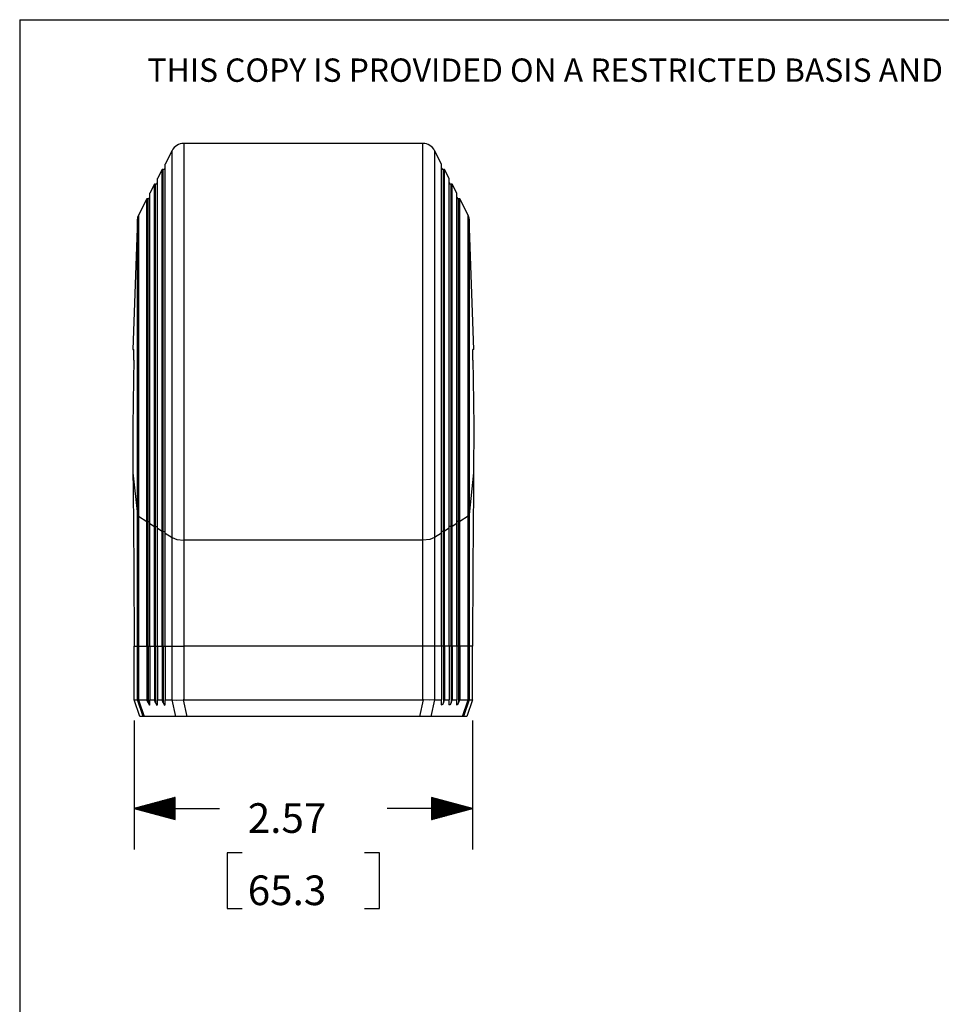
# Model space of a CAD drawing. Extents: x 0 to 11, y 0 to 8.5.
# Drawn here: x 0.3 to 3.1, y 5.2 to 8.2 of the extents above; entities that cross this region are included whole.
import ezdxf

# ---------------------------------------------------------------- set-up
doc = ezdxf.new("R2010")
doc.units = 0
doc.header["$MEASUREMENT"] = 0
doc.layers.add('TFR-ISO', color=7, linetype='Continuous')
doc.styles.add('blockfont', font='simplex.shx')

msp = doc.modelspace()

# ---------------------------------------------------------------- linework, layer by layer
at = {"layer": 'TFR-ISO', "color": 7, "linetype": 'Continuous'}
for q in [(0.275827, 0.26307), (10.724173, 8.21693)]:
    msp.add_line((0.275827, 8.21693), q, dxfattribs=at)
at = {"layer": 'TFR-ISO', "color": 2, "linetype": 'Continuous'}
for p, q in [((0.773826, 7.841008), (0.773826, 7.836886)), ((1.500392, 7.841008), (0.773826, 7.841008)), ((0.773826, 7.836886), (0.773826, 7.824562)), ((1.500392, 7.836886), (1.500392, 7.841008)), ((1.500392, 7.824562), (1.500392, 7.836886)), ((0.738345, 7.819478), (0.717087, 7.778641)), ((0.738345, 7.815454), (0.738345, 7.819478)), ((0.738345, 7.803424), (0.738345, 7.815454)), ((0.773826, 7.824562), (0.773826, 7.804147)), ((0.773826, 7.804147), (0.773826, 7.775829)), ((1.500392, 7.804147), (1.500392, 7.824562)), ((1.500392, 7.775829), (1.500392, 7.804147)), ((1.535873, 7.819478), (1.535873, 7.815454)), ((1.557131, 7.778641), (1.535873, 7.819478)), ((1.535873, 7.815454), (1.535873, 7.803424)), ((0.717087, 7.77439), (0.717087, 7.778641)), ((0.717087, 7.761683), (0.717087, 7.77439)), ((0.738345, 7.783497), (0.738345, 7.803424)), ((0.738345, 7.755855), (0.738345, 7.783497)), ((0.773826, 7.775829), (0.773826, 7.739866)), ((1.500392, 7.739866), (1.500392, 7.775829)), ((1.535873, 7.803424), (1.535873, 7.783497)), ((1.535873, 7.783497), (1.535873, 7.755855)), ((1.557131, 7.77439), (1.557131, 7.778641)), ((1.557131, 7.761683), (1.557131, 7.77439)), ((0.708173, 7.761518), (0.694, 7.734291)), ((0.711634, 7.761669), (0.708173, 7.761518)), ((0.708173, 7.757353), (0.708173, 7.761518)), ((0.708173, 7.744906), (0.708173, 7.757353)), ((0.708173, 7.724302), (0.708173, 7.744906)), ((0.711634, 7.757504), (0.711634, 7.761669)), ((0.711634, 7.745054), (0.711634, 7.757504)), ((0.711634, 7.724446), (0.711634, 7.745054)), ((0.717087, 7.74065), (0.717087, 7.761683)), ((0.738345, 7.72075), (0.738345, 7.755855)), ((1.535873, 7.755855), (1.535873, 7.72075)), ((1.557131, 7.74065), (1.557131, 7.761683)), ((1.562584, 7.757504), (1.562584, 7.761669)), ((1.566045, 7.761518), (1.562584, 7.761669)), ((1.562584, 7.745054), (1.562584, 7.757504)), ((1.562584, 7.724446), (1.562584, 7.745054)), ((1.566045, 7.757353), (1.566045, 7.761518)), ((1.580219, 7.734291), (1.566045, 7.761518)), ((1.566045, 7.744906), (1.566045, 7.757353)), ((1.566045, 7.724302), (1.566045, 7.744906)), ((0.685086, 7.717167), (0.670912, 7.68994)), ((0.688547, 7.717319), (0.685086, 7.717167)), ((0.685086, 7.712778), (0.685086, 7.717167)), ((0.688547, 7.712928), (0.688547, 7.717319)), ((0.694, 7.730264), (0.694, 7.734291)), ((0.694, 7.718228), (0.694, 7.730264)), ((0.694, 7.698306), (0.694, 7.718228)), ((0.708173, 7.695749), (0.708173, 7.724302)), ((0.711634, 7.695888), (0.711634, 7.724446)), ((0.717087, 7.711503), (0.717087, 7.74065)), ((0.738345, 7.678504), (0.738345, 7.72075)), ((0.773826, 7.739866), (0.773826, 7.696587)), ((1.500392, 7.696587), (1.500392, 7.739866)), ((1.535873, 7.72075), (1.535873, 7.678504)), ((1.557131, 7.711503), (1.557131, 7.74065)), ((1.562584, 7.695888), (1.562584, 7.724446)), ((1.566045, 7.695749), (1.566045, 7.724302)), ((1.580219, 7.730264), (1.580219, 7.734291)), ((1.580219, 7.718228), (1.580219, 7.730264)), ((1.580219, 7.698306), (1.580219, 7.718228)), ((1.585671, 7.712928), (1.585671, 7.717319)), ((1.589132, 7.717167), (1.585671, 7.717319)), ((1.589132, 7.712778), (1.589132, 7.717167)), ((1.603306, 7.68994), (1.589132, 7.717167)), ((0.670912, 7.685704), (0.670912, 7.68994)), ((0.670912, 7.673048), (0.670912, 7.685704)), ((0.685086, 7.699664), (0.685086, 7.712778)), ((0.685086, 7.677971), (0.685086, 7.699664)), ((0.688547, 7.699811), (0.688547, 7.712928)), ((0.688547, 7.678115), (0.688547, 7.699811)), ((0.694, 7.670699), (0.694, 7.698306)), ((0.708173, 7.659537), (0.708173, 7.695749)), ((0.711634, 7.659669), (0.711634, 7.695888)), ((0.717087, 7.674537), (0.717087, 7.711503)), ((0.773826, 7.696587), (0.773826, 7.646388)), ((1.500392, 7.646388), (1.500392, 7.696587)), ((1.557131, 7.674537), (1.557131, 7.711503)), ((1.562584, 7.659669), (1.562584, 7.695888)), ((1.566045, 7.659537), (1.566045, 7.695749)), ((1.580219, 7.670699), (1.580219, 7.698306)), ((1.585671, 7.699811), (1.585671, 7.712928)), ((1.585671, 7.678115), (1.585671, 7.699811)), ((1.589132, 7.699664), (1.589132, 7.712778)), ((1.589132, 7.677971), (1.589132, 7.699664)), ((1.603306, 7.685704), (1.603306, 7.68994)), ((1.603306, 7.673048), (1.603306, 7.685704)), ((0.661999, 7.672817), (0.636465, 7.623767)), ((0.665459, 7.672968), (0.661999, 7.672817)), ((0.661999, 7.668678), (0.661999, 7.672817)), ((0.661999, 7.656311), (0.661999, 7.668678)), ((0.661999, 7.635855), (0.661999, 7.656311)), ((0.665459, 7.668828), (0.665459, 7.672968)), ((0.665459, 7.656458), (0.665459, 7.668828)), ((0.665459, 7.635998), (0.665459, 7.656458)), ((0.670912, 7.652115), (0.670912, 7.673048)), ((0.685086, 7.647947), (0.685086, 7.677971)), ((0.688547, 7.648085), (0.688547, 7.678115)), ((0.694, 7.635685), (0.694, 7.670699)), ((0.708173, 7.616032), (0.708173, 7.659537)), ((0.711634, 7.616157), (0.711634, 7.659669)), ((0.717087, 7.630126), (0.717087, 7.674537)), ((0.738345, 7.629503), (0.738345, 7.678504)), ((1.535873, 7.678504), (1.535873, 7.629503)), ((1.557131, 7.630126), (1.557131, 7.674537)), ((1.562584, 7.616157), (1.562584, 7.659669)), ((1.566045, 7.616032), (1.566045, 7.659537)), ((1.580219, 7.635685), (1.580219, 7.670699)), ((1.585671, 7.648085), (1.585671, 7.678115)), ((1.589132, 7.647947), (1.589132, 7.677971)), ((1.603306, 7.652115), (1.603306, 7.673048)), ((1.61222, 7.672817), (1.608759, 7.672968)), ((1.608759, 7.668828), (1.608759, 7.672968)), ((1.608759, 7.656458), (1.608759, 7.668828)), ((1.608759, 7.635998), (1.608759, 7.656458)), ((1.637753, 7.623767), (1.61222, 7.672817)), ((1.61222, 7.668678), (1.61222, 7.672817)), ((1.61222, 7.656311), (1.61222, 7.668678)), ((1.61222, 7.635855), (1.61222, 7.656311)), ((0.661999, 7.607542), (0.661999, 7.635855)), ((0.665459, 7.607679), (0.665459, 7.635998)), ((0.670912, 7.623141), (0.670912, 7.652115)), ((0.685086, 7.609928), (0.685086, 7.647947)), ((0.688547, 7.610058), (0.688547, 7.648085)), ((0.694, 7.59362), (0.694, 7.635685)), ((0.717087, 7.578721), (0.717087, 7.630126)), ((0.738345, 7.574193), (0.738345, 7.629503)), ((0.773826, 7.646388), (0.773826, 7.589725)), ((1.500392, 7.589725), (1.500392, 7.646388)), ((1.535873, 7.629503), (1.535873, 7.574193)), ((1.557131, 7.578721), (1.557131, 7.630126)), ((1.580219, 7.59362), (1.580219, 7.635685)), ((1.585671, 7.610058), (1.585671, 7.648085)), ((1.589132, 7.609928), (1.589132, 7.647947)), ((1.603306, 7.623141), (1.603306, 7.652115)), ((1.608759, 7.607679), (1.608759, 7.635998)), ((1.61222, 7.607542), (1.61222, 7.635855)), ((0.633093, 7.610961), (0.619268, 7.21505)), ((0.633093, 7.606713), (0.633093, 7.610961)), ((0.633093, 7.594024), (0.633093, 7.606713)), ((0.636465, 7.623767), (0.636465, 7.619437)), ((0.636465, 7.619437), (0.636465, 7.606507)), ((0.636465, 7.606507), (0.636465, 7.585138)), ((0.661999, 7.571689), (0.661999, 7.607542)), ((0.665459, 7.57182), (0.665459, 7.607679)), ((0.670912, 7.586452), (0.670912, 7.623141)), ((0.685086, 7.564343), (0.685086, 7.609928)), ((0.688547, 7.564465), (0.688547, 7.610058)), ((0.708173, 7.565674), (0.708173, 7.616032)), ((0.711634, 7.56579), (0.711634, 7.616157)), ((1.562584, 7.56579), (1.562584, 7.616157)), ((1.566045, 7.565674), (1.566045, 7.616032)), ((1.585671, 7.564465), (1.585671, 7.610058)), ((1.589132, 7.564343), (1.589132, 7.609928)), ((1.603306, 7.586452), (1.603306, 7.623141)), ((1.608759, 7.57182), (1.608759, 7.607679)), ((1.61222, 7.571689), (1.61222, 7.607542)), ((1.637753, 7.619437), (1.637753, 7.623767)), ((1.637753, 7.606507), (1.637753, 7.619437)), ((1.637753, 7.585138), (1.637753, 7.606507)), ((1.65495, 7.21505), (1.641125, 7.610961)), ((1.641125, 7.610961), (1.641125, 7.606713)), ((1.641125, 7.606713), (1.641125, 7.594024)), ((0.633093, 7.573055), (0.633093, 7.594024)), ((0.633093, 7.544072), (0.633093, 7.573055)), ((0.636465, 7.585138), (0.636465, 7.555603)), ((0.661999, 7.528703), (0.661999, 7.571689)), ((0.665459, 7.528824), (0.665459, 7.57182)), ((0.670912, 7.542463), (0.670912, 7.586452)), ((0.694, 7.54493), (0.694, 7.59362)), ((0.708173, 7.508974), (0.708173, 7.565674)), ((0.711634, 7.509079), (0.711634, 7.56579)), ((0.717087, 7.52084), (0.717087, 7.578721)), ((0.738345, 7.513081), (0.738345, 7.574193)), ((0.773826, 7.589725), (0.773826, 7.527119)), ((1.500392, 7.527119), (1.500392, 7.589725)), ((1.535873, 7.574193), (1.535873, 7.513081)), ((1.557131, 7.52084), (1.557131, 7.578721)), ((1.562584, 7.509079), (1.562584, 7.56579)), ((1.566045, 7.508974), (1.566045, 7.565674)), ((1.580219, 7.54493), (1.580219, 7.59362)), ((1.603306, 7.542463), (1.603306, 7.586452)), ((1.608759, 7.528824), (1.608759, 7.57182)), ((1.61222, 7.528703), (1.61222, 7.571689)), ((1.637753, 7.555603), (1.637753, 7.585138)), ((1.641125, 7.594024), (1.641125, 7.573055)), ((1.641125, 7.573055), (1.641125, 7.544072)), ((0.633093, 7.507441), (0.633093, 7.544072)), ((0.636465, 7.555603), (0.636465, 7.518273)), ((0.670912, 7.491669), (0.670912, 7.542463)), ((0.685086, 7.511707), (0.685086, 7.564343)), ((0.688547, 7.511818), (0.688547, 7.564465)), ((0.694, 7.490107), (0.694, 7.54493)), ((1.580219, 7.490107), (1.580219, 7.54493)), ((1.585671, 7.511818), (1.585671, 7.564465)), ((1.589132, 7.511707), (1.589132, 7.564343)), ((1.603306, 7.491669), (1.603306, 7.542463)), ((1.637753, 7.518273), (1.637753, 7.555603)), ((1.641125, 7.544072), (1.641125, 7.507441)), ((0.633093, 7.463624), (0.633093, 7.507441)), ((0.636465, 7.518273), (0.636465, 7.473621)), ((0.661999, 7.479067), (0.661999, 7.528703)), ((0.665459, 7.479178), (0.665459, 7.528824)), ((0.685086, 7.452613), (0.685086, 7.511707)), ((0.688547, 7.452713), (0.688547, 7.511818)), ((0.708173, 7.446505), (0.708173, 7.508974)), ((0.711634, 7.446598), (0.711634, 7.509079)), ((0.717087, 7.45707), (0.717087, 7.52084)), ((0.738345, 7.446724), (0.738345, 7.513081)), ((0.773826, 7.527119), (0.773826, 7.459139)), ((1.500392, 7.459139), (1.500392, 7.527119)), ((1.535873, 7.513081), (1.535873, 7.446724)), ((1.557131, 7.45707), (1.557131, 7.52084)), ((1.562584, 7.446598), (1.562584, 7.509079)), ((1.566045, 7.446505), (1.566045, 7.508974)), ((1.585671, 7.452713), (1.585671, 7.511818)), ((1.589132, 7.452613), (1.589132, 7.511707)), ((1.608759, 7.479178), (1.608759, 7.528824)), ((1.61222, 7.479067), (1.61222, 7.528703)), ((1.637753, 7.473621), (1.637753, 7.518273)), ((1.641125, 7.507441), (1.641125, 7.463624)), ((0.661999, 7.423341), (0.661999, 7.479067)), ((0.665459, 7.42344), (0.665459, 7.479178)), ((0.670912, 7.434642), (0.670912, 7.491669)), ((0.694, 7.429705), (0.694, 7.490107)), ((1.580219, 7.429705), (1.580219, 7.490107)), ((1.603306, 7.434642), (1.603306, 7.491669)), ((1.608759, 7.42344), (1.608759, 7.479178)), ((1.61222, 7.423341), (1.61222, 7.479067)), ((0.633093, 7.413176), (0.633093, 7.463624)), ((0.636465, 7.473621), (0.636465, 7.422212)), ((0.685086, 7.387728), (0.685086, 7.452613)), ((0.688547, 7.387815), (0.688547, 7.452713)), ((0.708173, 7.378899), (0.708173, 7.446505)), ((0.711634, 7.37898), (0.711634, 7.446598)), ((0.717087, 7.388056), (0.717087, 7.45707)), ((0.738345, 7.37573), (0.738345, 7.446724)), ((0.773826, 7.459139), (0.773826, 7.386409)), ((1.500392, 7.386409), (1.500392, 7.459139)), ((1.535873, 7.446724), (1.535873, 7.37573)), ((1.557131, 7.388056), (1.557131, 7.45707)), ((1.562584, 7.37898), (1.562584, 7.446598)), ((1.566045, 7.378899), (1.566045, 7.446505)), ((1.585671, 7.387815), (1.585671, 7.452713)), ((1.589132, 7.387728), (1.589132, 7.452613)), ((1.637753, 7.422212), (1.637753, 7.473621)), ((1.641125, 7.463624), (1.641125, 7.413176)), ((0.636465, 7.422212), (0.636465, 7.364694)), ((0.661999, 7.362154), (0.661999, 7.423341)), ((0.665459, 7.36224), (0.665459, 7.42344)), ((0.670912, 7.372027), (0.670912, 7.434642)), ((0.694, 7.364337), (0.694, 7.429705)), ((1.580219, 7.364337), (1.580219, 7.429705)), ((1.603306, 7.372027), (1.603306, 7.434642)), ((1.608759, 7.36224), (1.608759, 7.42344)), ((1.61222, 7.362154), (1.61222, 7.423341)), ((1.637753, 7.364694), (1.637753, 7.422212)), ((0.633093, 7.356733), (0.633093, 7.413176)), ((0.685086, 7.317782), (0.685086, 7.387728)), ((0.688547, 7.317856), (0.688547, 7.387815)), ((0.717087, 7.314498), (0.717087, 7.388056)), ((0.773826, 7.386409), (0.773826, 7.30959)), ((1.500392, 7.30959), (1.500392, 7.386409)), ((1.557131, 7.314498), (1.557131, 7.388056)), ((1.585671, 7.317856), (1.585671, 7.387815)), ((1.589132, 7.317782), (1.589132, 7.387728)), ((1.641125, 7.413176), (1.641125, 7.356733)), ((0.633093, 7.295011), (0.633093, 7.356733)), ((0.636465, 7.364694), (0.636465, 7.301795)), ((0.661999, 7.296195), (0.661999, 7.362154)), ((0.665459, 7.296268), (0.665459, 7.36224)), ((0.670912, 7.304529), (0.670912, 7.372027)), ((0.694, 7.294664), (0.694, 7.364337)), ((0.708173, 7.30684), (0.708173, 7.378899)), ((0.711634, 7.306908), (0.711634, 7.37898)), ((0.738345, 7.300745), (0.738345, 7.37573)), ((1.535873, 7.37573), (1.535873, 7.300745)), ((1.562584, 7.306908), (1.562584, 7.37898)), ((1.566045, 7.30684), (1.566045, 7.378899)), ((1.580219, 7.294664), (1.580219, 7.364337)), ((1.603306, 7.304529), (1.603306, 7.372027)), ((1.608759, 7.296268), (1.608759, 7.36224)), ((1.61222, 7.296195), (1.61222, 7.362154)), ((1.637753, 7.301795), (1.637753, 7.364694)), ((1.641125, 7.356733), (1.641125, 7.295011)), ((0.636465, 7.301795), (0.636465, 7.234311)), ((0.661999, 7.226208), (0.661999, 7.296195)), ((0.665459, 7.226267), (0.665459, 7.296268)), ((0.670912, 7.232909), (0.670912, 7.304529)), ((0.685086, 7.243566), (0.685086, 7.317782)), ((0.688547, 7.243625), (0.688547, 7.317856)), ((0.708173, 7.231059), (0.708173, 7.30684)), ((0.711634, 7.231112), (0.711634, 7.306908)), ((0.717087, 7.237139), (0.717087, 7.314498)), ((0.738345, 7.222456), (0.738345, 7.300745)), ((0.773826, 7.30959), (0.773826, 7.229387)), ((1.500392, 7.229387), (1.500392, 7.30959)), ((1.535873, 7.300745), (1.535873, 7.222456)), ((1.557131, 7.237139), (1.557131, 7.314498)), ((1.562584, 7.231112), (1.562584, 7.306908)), ((1.566045, 7.231059), (1.566045, 7.30684)), ((1.585671, 7.243625), (1.585671, 7.317856)), ((1.589132, 7.243566), (1.589132, 7.317782)), ((1.603306, 7.232909), (1.603306, 7.304529)), ((1.608759, 7.226267), (1.608759, 7.296268)), ((1.61222, 7.226208), (1.61222, 7.296195)), ((1.637753, 7.234311), (1.637753, 7.301795)), ((0.633093, 7.228789), (0.633093, 7.295011)), ((0.694, 7.221391), (0.694, 7.294664)), ((1.580219, 7.221391), (1.580219, 7.294664)), ((1.641125, 7.295011), (1.641125, 7.228789)), ((0.685086, 7.165915), (0.685086, 7.243566)), ((0.688547, 7.165959), (0.688547, 7.243625)), ((0.717087, 7.156762), (0.717087, 7.237139)), ((1.557131, 7.156762), (1.557131, 7.237139)), ((1.585671, 7.165959), (1.585671, 7.243625)), ((1.589132, 7.165915), (1.589132, 7.243566)), ((0.61944, 7.21505), (0.619319, 7.21505)), ((0.619319, 7.21505), (0.620684, 7.21505)), ((0.620684, 7.21505), (0.622495, 7.21505)), ((0.622639, 7.214265), (0.622495, 7.21505)), ((0.622772, 7.210177), (0.622639, 7.214265)), ((0.622791, 7.203033), (0.622772, 7.210177)), ((0.633093, 7.158903), (0.633093, 7.228789)), ((0.636465, 7.234311), (0.636465, 7.163094)), ((0.661999, 7.152982), (0.661999, 7.226208)), ((0.665459, 7.153027), (0.665459, 7.226267)), ((0.670912, 7.157975), (0.670912, 7.232909)), ((0.694, 7.14526), (0.694, 7.221391)), ((0.708173, 7.152321), (0.708173, 7.231059)), ((0.711634, 7.152361), (0.711634, 7.231112)), ((0.738345, 7.141577), (0.738345, 7.222456)), ((0.773826, 7.229387), (0.773826, 7.146531)), ((1.500392, 7.146531), (1.500392, 7.229387)), ((1.535873, 7.222456), (1.535873, 7.141577)), ((1.562584, 7.152361), (1.562584, 7.231112)), ((1.566045, 7.152321), (1.566045, 7.231059)), ((1.580219, 7.14526), (1.580219, 7.221391)), ((1.603306, 7.157975), (1.603306, 7.232909)), ((1.608759, 7.153027), (1.608759, 7.226267)), ((1.61222, 7.152982), (1.61222, 7.226208)), ((1.637753, 7.163094), (1.637753, 7.234311)), ((1.641125, 7.228789), (1.641125, 7.158903)), ((1.651427, 7.203033), (1.651446, 7.210177)), ((1.651446, 7.210177), (1.651579, 7.214265)), ((1.651579, 7.214265), (1.651723, 7.21505)), ((1.653534, 7.21505), (1.651723, 7.21505)), ((1.654899, 7.21505), (1.653534, 7.21505)), ((1.654778, 7.21505), (1.654899, 7.21505)), ((0.622495, 7.18305), (0.621236, 7.124211)), ((0.622495, 7.18305), (0.622696, 7.193636)), ((0.622696, 7.193636), (0.622791, 7.203033)), ((1.651522, 7.193636), (1.651427, 7.203033)), ((1.651723, 7.18305), (1.651522, 7.193636)), ((1.651723, 7.18305), (1.652982, 7.124211)), ((0.633093, 7.086238), (0.633093, 7.158903)), ((0.636465, 7.163094), (0.636465, 7.089044)), ((0.661999, 7.077344), (0.661999, 7.152982)), ((0.665459, 7.077373), (0.665459, 7.153027)), ((0.670912, 7.080572), (0.670912, 7.157975)), ((0.685086, 7.085705), (0.685086, 7.165915)), ((0.688547, 7.085734), (0.688547, 7.165959)), ((0.708173, 7.071425), (0.708173, 7.152321)), ((0.711634, 7.071449), (0.711634, 7.152361)), ((0.717087, 7.074182), (0.717087, 7.156762)), ((0.773826, 7.146531), (0.773826, 7.061779)), ((1.500392, 7.061779), (1.500392, 7.146531)), ((1.557131, 7.074182), (1.557131, 7.156762)), ((1.562584, 7.071449), (1.562584, 7.152361)), ((1.566045, 7.071425), (1.566045, 7.152321)), ((1.585671, 7.085734), (1.585671, 7.165959)), ((1.589132, 7.085705), (1.589132, 7.165915)), ((1.603306, 7.080572), (1.603306, 7.157975)), ((1.608759, 7.077373), (1.608759, 7.153027)), ((1.61222, 7.077344), (1.61222, 7.152982)), ((1.637753, 7.089044), (1.637753, 7.163094)), ((1.641125, 7.158903), (1.641125, 7.086238)), ((0.621236, 7.124211), (0.619387, 6.982569)), ((0.694, 7.067042), (0.694, 7.14526)), ((0.738345, 7.058848), (0.738345, 7.141577)), ((1.535873, 7.141577), (1.535873, 7.058848)), ((1.580219, 7.067042), (1.580219, 7.14526)), ((1.652982, 7.124211), (1.654831, 6.982569)), ((0.636465, 7.089044), (0.636465, 7.013098)), ((1.637753, 7.013098), (1.637753, 7.089044)), ((0.633093, 7.011713), (0.633093, 7.086238)), ((0.661999, 7.000146), (0.661999, 7.077344)), ((0.665459, 7.000159), (0.665459, 7.077373)), ((0.670912, 7.001573), (0.670912, 7.080572)), ((0.685086, 7.003841), (0.685086, 7.085705)), ((0.688547, 7.003854), (0.688547, 7.085734)), ((0.694, 6.987527), (0.694, 7.067042)), ((0.708173, 6.989188), (0.708173, 7.071425)), ((0.711634, 6.989198), (0.711634, 7.071449)), ((0.717087, 6.990233), (0.717087, 7.074182)), ((0.738345, 6.975024), (0.738345, 7.058848)), ((0.773826, 7.061779), (0.773826, 6.975905)), ((1.500392, 6.975905), (1.500392, 7.061779)), ((1.535873, 7.058848), (1.535873, 6.975024)), ((1.557131, 6.990233), (1.557131, 7.074182)), ((1.562584, 6.989198), (1.562584, 7.071449)), ((1.566045, 6.989188), (1.566045, 7.071425)), ((1.580219, 6.987527), (1.580219, 7.067042)), ((1.585671, 7.003854), (1.585671, 7.085734)), ((1.589132, 7.003841), (1.589132, 7.085705)), ((1.603306, 7.001573), (1.603306, 7.080572)), ((1.608759, 7.000159), (1.608759, 7.077373)), ((1.61222, 7.000146), (1.61222, 7.077344)), ((1.641125, 7.086238), (1.641125, 7.011713)), ((0.633093, 6.936267), (0.633093, 7.011713)), ((0.636465, 7.013098), (0.636465, 6.936215)), ((0.661999, 6.922259), (0.661999, 7.000146)), ((0.665459, 6.922256), (0.665459, 7.000159)), ((0.670912, 6.921868), (0.670912, 7.001573)), ((0.685086, 6.921247), (0.685086, 7.003841)), ((0.688547, 6.921243), (0.688547, 7.003854)), ((1.585671, 6.921243), (1.585671, 7.003854)), ((1.589132, 6.921247), (1.589132, 7.003841)), ((1.603306, 6.921868), (1.603306, 7.001573)), ((1.608759, 6.922256), (1.608759, 7.000159)), ((1.61222, 6.922259), (1.61222, 7.000146)), ((1.637753, 6.936215), (1.637753, 7.013098)), ((1.641125, 7.011713), (1.641125, 6.936267)), ((0.619387, 6.982569), (0.619859, 6.840881)), ((0.694, 6.907522), (0.694, 6.987527)), ((0.708173, 6.906444), (0.708173, 6.989188)), ((0.711634, 6.906438), (0.711634, 6.989198)), ((0.717087, 6.905766), (0.717087, 6.990233)), ((0.738345, 6.890871), (0.738345, 6.975024)), ((0.773826, 6.975905), (0.773826, 6.889694)), ((1.500392, 6.889694), (1.500392, 6.975905)), ((1.535873, 6.975024), (1.535873, 6.890871)), ((1.557131, 6.905766), (1.557131, 6.990233)), ((1.562584, 6.906438), (1.562584, 6.989198)), ((1.566045, 6.906444), (1.566045, 6.989188)), ((1.580219, 6.907522), (1.580219, 6.987527)), ((1.654831, 6.982569), (1.654359, 6.840881)), ((0.633093, 6.860857), (0.633093, 6.936267)), ((0.636465, 6.936215), (0.636465, 6.859367)), ((0.661999, 6.84456), (0.661999, 6.922259)), ((0.665459, 6.844541), (0.665459, 6.922256)), ((0.670912, 6.842356), (0.670912, 6.921868)), ((0.685086, 6.838852), (0.685086, 6.921247)), ((0.688547, 6.838832), (0.688547, 6.921243)), ((0.694, 6.827835), (0.694, 6.907522)), ((1.580219, 6.827835), (1.580219, 6.907522)), ((1.585671, 6.838832), (1.585671, 6.921243)), ((1.589132, 6.838852), (1.589132, 6.921247)), ((1.603306, 6.842356), (1.603306, 6.921868)), ((1.608759, 6.844541), (1.608759, 6.922256)), ((1.61222, 6.84456), (1.61222, 6.922259)), ((1.637753, 6.859367), (1.637753, 6.936215)), ((1.641125, 6.936267), (1.641125, 6.860857)), ((0.708173, 6.824028), (0.708173, 6.906444)), ((0.711634, 6.824008), (0.711634, 6.906438)), ((0.717087, 6.821635), (0.717087, 6.905766)), ((0.738345, 6.807158), (0.738345, 6.890871)), ((0.773826, 6.889694), (0.773826, 6.803934)), ((1.500392, 6.803934), (1.500392, 6.889694)), ((1.535873, 6.890871), (1.535873, 6.807158)), ((1.557131, 6.821635), (1.557131, 6.905766)), ((1.562584, 6.824008), (1.562584, 6.906438)), ((1.566045, 6.824028), (1.566045, 6.906444)), ((0.633093, 6.786434), (0.633093, 6.860857)), ((0.636465, 6.859367), (0.636465, 6.783527)), ((1.637753, 6.783527), (1.637753, 6.859367)), ((1.641125, 6.860857), (1.641125, 6.786434)), ((0.619859, 6.840881), (0.633093, 6.713941)), ((0.619859, 6.840881), (0.620403, 6.792297)), ((0.661999, 6.767927), (0.661999, 6.84456)), ((0.665459, 6.767891), (0.665459, 6.844541)), ((0.670912, 6.763935), (0.670912, 6.842356)), ((0.685086, 6.757586), (0.685086, 6.838852)), ((0.688547, 6.757552), (0.688547, 6.838832)), ((0.694, 6.749273), (0.694, 6.827835)), ((0.708173, 6.742777), (0.708173, 6.824028)), ((0.711634, 6.742741), (0.711634, 6.824008)), ((0.717087, 6.738692), (0.717087, 6.821635)), ((1.557131, 6.738692), (1.557131, 6.821635)), ((1.562584, 6.742741), (1.562584, 6.824008)), ((1.566045, 6.742777), (1.566045, 6.824028)), ((1.580219, 6.749273), (1.580219, 6.827835)), ((1.585671, 6.757552), (1.585671, 6.838832)), ((1.589132, 6.757586), (1.589132, 6.838852)), ((1.603306, 6.763935), (1.603306, 6.842356)), ((1.608759, 6.767891), (1.608759, 6.844541)), ((1.61222, 6.767927), (1.61222, 6.84456)), ((1.654359, 6.840881), (1.641125, 6.713941)), ((1.654359, 6.840881), (1.653815, 6.792297)), ((0.620403, 6.792297), (0.622362, 6.553156)), ((0.738345, 6.724649), (0.738345, 6.807158)), ((0.773826, 6.803934), (0.773826, 6.719408)), ((1.500392, 6.719408), (1.500392, 6.803934)), ((1.535873, 6.807158), (1.535873, 6.724649)), ((1.653815, 6.792297), (1.651856, 6.553156)), ((0.633093, 6.713941), (0.633093, 6.786434)), ((0.636465, 6.783527), (0.636465, 6.709651)), ((0.661999, 6.693222), (0.661999, 6.767927)), ((0.665459, 6.693172), (0.665459, 6.767891)), ((0.670912, 6.687487), (0.670912, 6.763935)), ((0.685086, 6.678367), (0.685086, 6.757586)), ((0.688547, 6.678317), (0.688547, 6.757552)), ((1.585671, 6.678317), (1.585671, 6.757552)), ((1.589132, 6.678367), (1.589132, 6.757586)), ((1.603306, 6.687487), (1.603306, 6.763935)), ((1.608759, 6.693172), (1.608759, 6.767891)), ((1.61222, 6.693222), (1.61222, 6.767927)), ((1.637753, 6.709651), (1.637753, 6.783527)), ((1.641125, 6.786434), (1.641125, 6.713941)), ((0.694, 6.672632), (0.694, 6.749273)), ((0.708173, 6.663512), (0.708173, 6.742777)), ((0.711634, 6.663462), (0.711634, 6.742741)), ((0.717087, 6.657777), (0.717087, 6.738692)), ((1.557131, 6.657777), (1.557131, 6.738692)), ((1.562584, 6.663462), (1.562584, 6.742741)), ((1.566045, 6.663512), (1.566045, 6.742777)), ((1.580219, 6.672632), (1.580219, 6.749273)), ((0.633093, 6.616533), (0.633093, 6.713941)), ((0.633093, 6.713941), (0.634064, 6.711733)), ((0.634064, 6.711733), (0.636465, 6.709651)), ((0.636465, 6.709651), (0.661999, 6.693222)), ((0.636465, 6.709651), (0.636465, 6.613289)), ((0.738345, 6.644099), (0.738345, 6.724649)), ((0.773826, 6.719408), (0.773826, 6.636888)), ((1.500392, 6.636888), (1.500392, 6.719408)), ((1.535873, 6.724649), (1.535873, 6.644099)), ((1.637753, 6.709651), (1.61222, 6.693222)), ((1.640154, 6.711733), (1.637753, 6.709651)), ((1.637753, 6.613289), (1.637753, 6.709651)), ((1.641125, 6.713941), (1.640154, 6.711733)), ((1.641125, 6.713941), (1.641125, 6.616533)), ((0.661999, 6.600861), (0.661999, 6.693222)), ((0.665459, 6.693172), (0.661999, 6.693222)), ((0.665459, 6.600823), (0.665459, 6.693172)), ((0.665459, 6.693172), (0.66884, 6.692761)), ((0.66884, 6.692761), (0.670912, 6.691776)), ((0.670912, 6.596523), (0.670912, 6.687487)), ((0.670912, 6.687487), (0.685086, 6.678367)), ((0.685086, 6.559565), (0.685086, 6.678367)), ((0.688547, 6.678317), (0.685086, 6.678367)), ((0.688547, 6.55953), (0.688547, 6.678317)), ((0.688547, 6.678317), (0.691927, 6.677906)), ((0.691927, 6.677906), (0.694, 6.676921)), ((0.694, 6.555699), (0.694, 6.672632)), ((0.694, 6.672632), (0.708173, 6.663512)), ((1.580219, 6.672632), (1.566045, 6.663512)), ((1.582291, 6.677906), (1.580219, 6.676921)), ((1.580219, 6.555699), (1.580219, 6.672632)), ((1.585671, 6.678317), (1.582291, 6.677906)), ((1.585671, 6.678317), (1.589132, 6.678367)), ((1.585671, 6.55953), (1.585671, 6.678317)), ((1.603306, 6.687487), (1.589132, 6.678367)), ((1.589132, 6.559565), (1.589132, 6.678367)), ((1.605378, 6.692761), (1.603306, 6.691776)), ((1.603306, 6.596523), (1.603306, 6.687487)), ((1.608759, 6.693172), (1.605378, 6.692761)), ((1.608759, 6.693172), (1.61222, 6.693222)), ((1.608759, 6.600823), (1.608759, 6.693172)), ((1.61222, 6.600861), (1.61222, 6.693222)), ((0.708173, 6.549553), (0.708173, 6.663512)), ((0.711634, 6.663462), (0.708173, 6.663512)), ((0.711634, 6.663462), (0.715015, 6.663051)), ((0.711634, 6.549519), (0.711634, 6.663462)), ((0.715015, 6.663051), (0.717087, 6.662066)), ((0.717087, 6.657777), (0.738345, 6.644099)), ((0.717087, 6.545688), (0.717087, 6.657777)), ((0.738345, 6.644099), (0.753075, 6.638831)), ((0.738345, 6.536469), (0.738345, 6.644099)), ((0.753075, 6.638831), (0.773826, 6.636888)), ((1.521143, 6.638831), (1.500392, 6.636888)), ((1.535873, 6.644099), (1.521143, 6.638831)), ((1.557131, 6.657777), (1.535873, 6.644099)), ((1.535873, 6.644099), (1.535873, 6.536469)), ((1.559203, 6.663051), (1.557131, 6.662066)), ((1.557131, 6.545688), (1.557131, 6.657777)), ((1.562584, 6.663462), (1.559203, 6.663051)), ((1.562584, 6.663462), (1.566045, 6.663512)), ((1.562584, 6.549519), (1.562584, 6.663462)), ((1.566045, 6.549553), (1.566045, 6.663512)), ((0.633093, 6.516922), (0.633093, 6.616533)), ((0.636465, 6.613289), (0.636465, 6.514746)), ((0.773826, 6.636888), (0.773826, 6.531609)), ((1.500392, 6.636888), (0.773826, 6.636888)), ((1.500392, 6.531609), (1.500392, 6.636888)), ((1.637753, 6.514746), (1.637753, 6.613289)), ((1.641125, 6.616533), (1.641125, 6.516922)), ((0.661999, 6.50641), (0.661999, 6.600861)), ((0.665459, 6.506384), (0.665459, 6.600823)), ((0.670912, 6.5035), (0.670912, 6.596523)), ((1.603306, 6.5035), (1.603306, 6.596523)), ((1.608759, 6.506384), (1.608759, 6.600823)), ((1.61222, 6.50641), (1.61222, 6.600861)), ((0.622362, 6.553156), (0.623032, 6.314)), ((0.685086, 6.437582), (0.685086, 6.559565)), ((0.688547, 6.437565), (0.688547, 6.55953)), ((0.694, 6.435637), (0.694, 6.555699)), ((0.708173, 6.432544), (0.708173, 6.549553)), ((0.711634, 6.432527), (0.711634, 6.549519)), ((1.562584, 6.432527), (1.562584, 6.549519)), ((1.566045, 6.432544), (1.566045, 6.549553)), ((1.580219, 6.435637), (1.580219, 6.555699)), ((1.585671, 6.437565), (1.585671, 6.55953)), ((1.589132, 6.437582), (1.589132, 6.559565)), ((1.651856, 6.553156), (1.651186, 6.314)), ((0.717087, 6.430599), (0.717087, 6.545688)), ((0.738345, 6.42596), (0.738345, 6.536469)), ((0.773826, 6.531609), (0.773826, 6.423513)), ((1.500392, 6.423513), (1.500392, 6.531609)), ((1.535873, 6.536469), (1.535873, 6.42596)), ((1.557131, 6.430599), (1.557131, 6.545688)), ((0.633093, 6.415832), (0.633093, 6.516922)), ((0.636465, 6.514746), (0.636465, 6.41474)), ((0.661999, 6.410557), (0.661999, 6.50641)), ((0.665459, 6.410544), (0.665459, 6.506384)), ((0.670912, 6.409097), (0.670912, 6.5035)), ((1.603306, 6.409097), (1.603306, 6.5035)), ((1.608759, 6.410544), (1.608759, 6.506384)), ((1.61222, 6.410557), (1.61222, 6.50641)), ((1.637753, 6.41474), (1.637753, 6.514746)), ((1.641125, 6.516922), (1.641125, 6.415832)), ((0.685086, 6.314), (0.685086, 6.437582)), ((0.688547, 6.314), (0.688547, 6.437565)), ((0.694, 6.314), (0.694, 6.435637)), ((0.708173, 6.314), (0.708173, 6.432544)), ((0.711634, 6.314), (0.711634, 6.432527)), ((0.717087, 6.314), (0.717087, 6.430599)), ((1.557131, 6.314), (1.557131, 6.430599)), ((1.562584, 6.314), (1.562584, 6.432527)), ((1.566045, 6.314), (1.566045, 6.432544)), ((1.580219, 6.314), (1.580219, 6.435637)), ((1.585671, 6.314), (1.585671, 6.437565)), ((1.589132, 6.314), (1.589132, 6.437582)), ((0.633093, 6.314), (0.633093, 6.415832)), ((0.636465, 6.41474), (0.636465, 6.314)), ((0.661999, 6.314), (0.661999, 6.410557)), ((0.665459, 6.314), (0.665459, 6.410544)), ((0.670912, 6.314), (0.670912, 6.409097)), ((0.738345, 6.314), (0.738345, 6.42596)), ((0.773826, 6.423513), (0.773826, 6.314)), ((1.500392, 6.314), (1.500392, 6.423513)), ((1.535873, 6.42596), (1.535873, 6.314)), ((1.603306, 6.314), (1.603306, 6.409097)), ((1.608759, 6.314), (1.608759, 6.410544)), ((1.61222, 6.314), (1.61222, 6.410557)), ((1.637753, 6.314), (1.637753, 6.41474)), ((1.641125, 6.415832), (1.641125, 6.314)), ((0.623032, 6.151223), (0.623032, 6.314)), ((0.623032, 6.314), (0.633093, 6.314)), ((0.633093, 6.314), (0.634064, 6.314)), ((0.633093, 6.151223), (0.633093, 6.314)), ((0.634064, 6.314), (0.636465, 6.314)), ((0.636465, 6.314), (0.661999, 6.314)), ((0.636465, 6.314), (0.636465, 6.151223)), ((0.665459, 6.314), (0.661999, 6.314)), ((0.661999, 6.314), (0.661999, 6.151223)), ((0.665459, 6.314), (0.66884, 6.314)), ((0.665459, 6.314), (0.665459, 6.14289)), ((0.66884, 6.314), (0.670912, 6.314)), ((0.670912, 6.314), (0.685086, 6.314)), ((0.670912, 6.314), (0.670912, 6.151223)), ((0.688547, 6.314), (0.685086, 6.314)), ((0.685086, 6.314), (0.685086, 6.151223)), ((0.688547, 6.314), (0.691927, 6.314)), ((0.688547, 6.314), (0.688547, 6.14289)), ((0.691927, 6.314), (0.694, 6.314)), ((0.694, 6.314), (0.694, 6.151223)), ((0.694, 6.314), (0.708173, 6.314)), ((0.708173, 6.314), (0.708173, 6.151223)), ((0.711634, 6.314), (0.708173, 6.314)), ((0.711634, 6.314), (0.711634, 6.14289)), ((0.711634, 6.314), (0.715015, 6.314)), ((0.715015, 6.314), (0.717087, 6.314)), ((0.717087, 6.314), (0.738345, 6.314)), ((0.717087, 6.314), (0.717087, 6.151223)), ((0.738345, 6.151223), (0.738345, 6.314)), ((0.738345, 6.314), (0.753075, 6.314)), ((0.753075, 6.314), (0.773826, 6.314)), ((0.773826, 6.314), (0.773826, 6.151223)), ((1.500392, 6.314), (0.773826, 6.314)), ((1.500392, 6.151223), (1.500392, 6.314)), ((1.521143, 6.314), (1.500392, 6.314)), ((1.535873, 6.314), (1.521143, 6.314)), ((1.557131, 6.314), (1.535873, 6.314)), ((1.535873, 6.314), (1.535873, 6.151223)), ((1.559203, 6.314), (1.557131, 6.314)), ((1.557131, 6.314), (1.557131, 6.151223)), ((1.562584, 6.314), (1.559203, 6.314)), ((1.562584, 6.314), (1.566045, 6.314)), ((1.562584, 6.314), (1.562584, 6.14289)), ((1.580219, 6.314), (1.566045, 6.314)), ((1.566045, 6.314), (1.566045, 6.151223)), ((1.582291, 6.314), (1.580219, 6.314)), ((1.580219, 6.314), (1.580219, 6.151223)), ((1.585671, 6.314), (1.582291, 6.314)), ((1.585671, 6.314), (1.589132, 6.314)), ((1.585671, 6.314), (1.585671, 6.14289)), ((1.589132, 6.314), (1.589132, 6.151223)), ((1.603306, 6.314), (1.589132, 6.314)), ((1.603306, 6.314), (1.603306, 6.151223)), ((1.605378, 6.314), (1.603306, 6.314)), ((1.608759, 6.314), (1.605378, 6.314)), ((1.608759, 6.314), (1.608759, 6.14289)), ((1.608759, 6.314), (1.61222, 6.314)), ((1.61222, 6.314), (1.61222, 6.151223)), ((1.637753, 6.314), (1.61222, 6.314)), ((1.640154, 6.314), (1.637753, 6.314)), ((1.637753, 6.151223), (1.637753, 6.314)), ((1.641125, 6.314), (1.640154, 6.314)), ((1.651186, 6.314), (1.641125, 6.314)), ((1.641125, 6.314), (1.641125, 6.151223)), ((1.651186, 6.151223), (1.651186, 6.314)), ((0.623032, 6.151223), (0.633093, 6.151223)), ((0.641043, 6.101223), (0.623032, 6.151223)), ((0.63311, 6.151216), (0.633093, 6.151223)), ((0.650954, 6.101223), (0.63311, 6.151216)), ((0.63311, 6.151216), (0.636282, 6.151216)), ((0.636465, 6.151223), (0.636282, 6.151216)), ((0.636282, 6.151216), (0.654126, 6.101223)), ((0.636465, 6.151223), (0.661999, 6.151223)), ((0.665459, 6.14289), (0.661999, 6.151223)), ((0.665459, 6.14289), (0.669586, 6.135163)), ((0.669586, 6.135163), (0.671196, 6.136646)), ((0.671196, 6.136646), (0.670912, 6.151223)), ((0.670912, 6.151223), (0.685086, 6.151223)), ((0.688547, 6.14289), (0.685086, 6.151223)), ((0.688547, 6.14289), (0.692673, 6.135163)), ((0.692673, 6.135163), (0.694283, 6.136646)), ((0.694283, 6.136646), (0.694, 6.151223)), ((0.694, 6.151223), (0.708173, 6.151223)), ((0.711634, 6.14289), (0.708173, 6.151223)), ((0.711634, 6.14289), (0.715761, 6.135163)), ((0.715761, 6.135163), (0.71737, 6.136646)), ((0.71737, 6.136646), (0.717087, 6.151223)), ((0.717087, 6.151223), (0.738345, 6.151223)), ((0.739023, 6.151154), (0.738345, 6.151223)), ((0.739023, 6.151154), (0.753075, 6.150126)), ((0.749931, 6.101223), (0.739023, 6.151154)), ((0.753075, 6.150126), (0.772406, 6.151154)), ((0.773826, 6.151223), (0.772406, 6.151154)), ((0.772406, 6.151154), (0.783314, 6.101223)), ((0.773826, 6.151223), (1.500392, 6.151223)), ((1.490904, 6.101223), (1.501812, 6.151154)), ((1.501812, 6.151154), (1.500392, 6.151223)), ((1.521143, 6.150126), (1.501812, 6.151154)), ((1.535195, 6.151154), (1.521143, 6.150126)), ((1.535195, 6.151154), (1.524287, 6.101223)), ((1.535873, 6.151223), (1.535195, 6.151154)), ((1.535873, 6.151223), (1.557131, 6.151223)), ((1.556848, 6.136646), (1.557131, 6.151223)), ((1.558458, 6.135163), (1.556848, 6.136646)), ((1.562584, 6.14289), (1.558458, 6.135163)), ((1.562584, 6.14289), (1.566045, 6.151223)), ((1.566045, 6.151223), (1.580219, 6.151223)), ((1.579935, 6.136646), (1.580219, 6.151223)), ((1.581545, 6.135163), (1.579935, 6.136646)), ((1.585671, 6.14289), (1.581545, 6.135163)), ((1.585671, 6.14289), (1.589132, 6.151223)), ((1.589132, 6.151223), (1.603306, 6.151223)), ((1.603023, 6.136646), (1.603306, 6.151223)), ((1.604632, 6.135163), (1.603023, 6.136646)), ((1.608759, 6.14289), (1.604632, 6.135163)), ((1.608759, 6.14289), (1.61222, 6.151223)), ((1.61222, 6.151223), (1.637753, 6.151223)), ((1.620092, 6.101223), (1.637936, 6.151216)), ((1.641108, 6.151216), (1.623264, 6.101223)), ((1.651186, 6.151223), (1.633175, 6.101223)), ((1.637936, 6.151216), (1.637753, 6.151223)), ((1.641108, 6.151216), (1.637936, 6.151216)), ((1.641125, 6.151223), (1.641108, 6.151216)), ((1.641125, 6.151223), (1.651186, 6.151223)), ((0.650954, 6.101223), (0.641043, 6.101223)), ((0.654126, 6.101223), (0.650954, 6.101223)), ((0.749931, 6.101223), (0.654126, 6.101223)), ((0.763758, 6.101223), (0.749931, 6.101223)), ((0.783314, 6.101223), (0.763758, 6.101223)), ((1.490904, 6.101223), (0.783314, 6.101223)), ((1.51046, 6.101223), (1.490904, 6.101223)), ((1.524287, 6.101223), (1.51046, 6.101223)), ((1.620092, 6.101223), (1.524287, 6.101223)), ((1.623264, 6.101223), (1.620092, 6.101223)), ((1.633175, 6.101223), (1.623264, 6.101223))]:
    msp.add_line(p, q, dxfattribs=at)
at = {"layer": 'TFR-ISO', "color": 3, "linetype": 'Continuous'}
for p, q in [((0.623032, 6.088723), (0.623032, 5.696557)), ((1.651186, 6.088723), (1.651186, 5.696557)), ((0.748032, 5.855051), (0.623032, 5.821557)), ((0.748032, 5.830557), (0.65662, 5.830557)), ((0.748032, 5.832557), (0.664084, 5.832557)), ((0.748032, 5.834557), (0.671548, 5.834557)), ((0.748032, 5.836557), (0.679012, 5.836557)), ((0.748032, 5.838557), (0.686477, 5.838557)), ((0.748032, 5.840557), (0.693941, 5.840557)), ((0.748032, 5.842557), (0.701405, 5.842557)), ((0.748032, 5.844557), (0.708869, 5.844557)), ((0.748032, 5.846557), (0.716333, 5.846557)), ((0.748032, 5.848557), (0.723797, 5.848557)), ((0.748032, 5.850557), (0.731261, 5.850557)), ((0.748032, 5.852557), (0.738725, 5.852557)), ((0.748032, 5.854557), (0.746189, 5.854557)), ((0.748032, 5.854557), (0.746189, 5.854557)), ((0.748032, 5.788063), (0.748032, 5.855051)), ((1.526186, 5.855051), (1.526186, 5.788063)), ((1.651186, 5.821557), (1.526186, 5.855051)), ((1.526186, 5.854557), (1.528029, 5.854557)), ((1.526186, 5.854557), (1.528029, 5.854557)), ((1.526186, 5.852557), (1.535493, 5.852557)), ((1.526186, 5.850557), (1.542957, 5.850557)), ((1.526186, 5.848557), (1.550421, 5.848557)), ((1.526186, 5.846557), (1.557885, 5.846557)), ((1.526186, 5.844557), (1.565349, 5.844557)), ((1.526186, 5.842557), (1.572813, 5.842557)), ((1.526186, 5.840557), (1.580277, 5.840557)), ((1.526186, 5.838557), (1.587742, 5.838557)), ((1.526186, 5.836557), (1.595206, 5.836557)), ((1.526186, 5.834557), (1.60267, 5.834557)), ((1.526186, 5.832557), (1.610134, 5.832557)), ((1.526186, 5.830557), (1.617598, 5.830557)), ((0.623032, 5.821557), (0.882984, 5.821557)), ((0.623032, 5.821557), (0.748032, 5.788063)), ((0.748032, 5.822557), (0.626764, 5.822557)), ((0.748032, 5.820557), (0.626764, 5.820557)), ((0.748032, 5.824557), (0.634228, 5.824557)), ((0.748032, 5.818557), (0.634228, 5.818557)), ((0.748032, 5.826557), (0.641692, 5.826557)), ((0.748032, 5.816557), (0.641692, 5.816557)), ((0.748032, 5.828557), (0.649156, 5.828557)), ((0.748032, 5.814557), (0.649156, 5.814557)), ((0.748032, 5.812557), (0.65662, 5.812557)), ((0.748032, 5.810557), (0.664084, 5.810557)), ((0.748032, 5.808557), (0.671548, 5.808557)), ((0.748032, 5.806557), (0.679012, 5.806557)), ((0.748032, 5.804557), (0.686477, 5.804557)), ((0.748032, 5.802557), (0.693941, 5.802557)), ((1.651186, 5.821557), (1.391234, 5.821557)), ((1.526186, 5.828557), (1.625062, 5.828557)), ((1.526186, 5.826557), (1.632526, 5.826557)), ((1.526186, 5.824557), (1.63999, 5.824557)), ((1.526186, 5.822557), (1.647454, 5.822557)), ((1.526186, 5.788063), (1.651186, 5.821557)), ((1.526186, 5.820557), (1.647454, 5.820557)), ((1.526186, 5.818557), (1.63999, 5.818557)), ((1.526186, 5.816557), (1.632526, 5.816557)), ((1.526186, 5.814557), (1.625062, 5.814557)), ((1.526186, 5.812557), (1.617598, 5.812557)), ((1.526186, 5.810557), (1.610134, 5.810557)), ((1.526186, 5.808557), (1.60267, 5.808557)), ((1.526186, 5.806557), (1.595206, 5.806557)), ((1.526186, 5.804557), (1.587742, 5.804557)), ((1.526186, 5.802557), (1.580277, 5.802557)), ((0.748032, 5.800557), (0.701405, 5.800557)), ((0.748032, 5.798557), (0.708869, 5.798557)), ((0.748032, 5.796557), (0.716333, 5.796557)), ((0.748032, 5.794557), (0.723797, 5.794557)), ((0.748032, 5.792557), (0.731261, 5.792557)), ((0.748032, 5.790557), (0.738725, 5.790557)), ((0.748032, 5.788557), (0.746189, 5.788557)), ((0.748032, 5.788557), (0.746189, 5.788557)), ((1.526186, 5.800557), (1.572813, 5.800557)), ((1.526186, 5.798557), (1.565349, 5.798557)), ((1.526186, 5.796557), (1.557885, 5.796557)), ((1.526186, 5.794557), (1.550421, 5.794557)), ((1.526186, 5.792557), (1.542957, 5.792557)), ((1.526186, 5.790557), (1.535493, 5.790557)), ((1.526186, 5.788557), (1.528029, 5.788557)), ((1.526186, 5.788557), (1.528029, 5.788557))]:
    msp.add_line(p, q, dxfattribs=at)
at = {"layer": 'TFR-ISO', "color": 4, "linetype": 'Continuous'}
for p, q in [((0.951109, 5.686557), (0.906109, 5.686557)), ((0.906109, 5.686557), (0.906109, 5.517807)), ((1.368109, 5.686557), (1.323109, 5.686557)), ((1.368109, 5.517807), (1.368109, 5.686557)), ((0.906109, 5.517807), (0.951109, 5.517807)), ((1.323109, 5.517807), (1.368109, 5.517807))]:
    msp.add_line(p, q, dxfattribs=at)
at = {"layer": 'TFR-ISO', "color": 2, "linetype": 'Continuous'}
for centre, radius, start, end in [((0.773826, 7.801008), 0.04, 90, 152.499999), ((1.500392, 7.801008), 0.04, 27.500001, 90), ((0.711372, 7.767663), 0.006, 272.5, 342.256641), ((1.562846, 7.767663), 0.006, 197.743359, 267.5), ((0.688285, 7.723313), 0.006, 272.5, 342.256641), ((1.585933, 7.723313), 0.006, 197.743359, 267.5), ((0.665198, 7.678962), 0.006, 272.5, 342.256641), ((1.609021, 7.678962), 0.006, 197.743359, 267.5), ((0.663075, 7.609914), 0.03, 152.499999, 178), ((1.611143, 7.609914), 0.03, 2, 27.500001)]:
    msp.add_arc(centre, radius, start, end, dxfattribs=at)

# ---------------------------------------------------------------- texts
at = {"layer": 'TFR-ISO', "color": 7, "linetype": 'Continuous', "insert": (0.66381, 8.028247), "char_height": 0.070866, "attachment_point": 7, "line_spacing_factor": 0.903614, "style": 'blockfont'}
msp.add_mtext('\\W01.000;\\Fsimplex.shx|c0;THIS COPY IS PROVIDED ON A RESTRICTED BASIS AND IS NOT TO BE USED IN ANY WAY DETRIMENTAL TO THE INTERESTS OF PANDUIT CORP.', dxfattribs=at)
at = {"layer": 'TFR-ISO', "color": 4, "linetype": 'Continuous', "char_height": 0.09, "attachment_point": 7, "line_spacing_factor": 0.903614, "style": 'blockfont'}
for s, insert in [('\\W01.000;\\Fsimplex.shx|c0;2.57', (0.968359, 5.747494)), ('\\W01.000;\\Fsimplex.shx|c0;65.3', (0.968359, 5.528119))]:
    msp.add_mtext(s, dxfattribs=dict(at, insert=insert))

doc.saveas('drawing.dxf')
